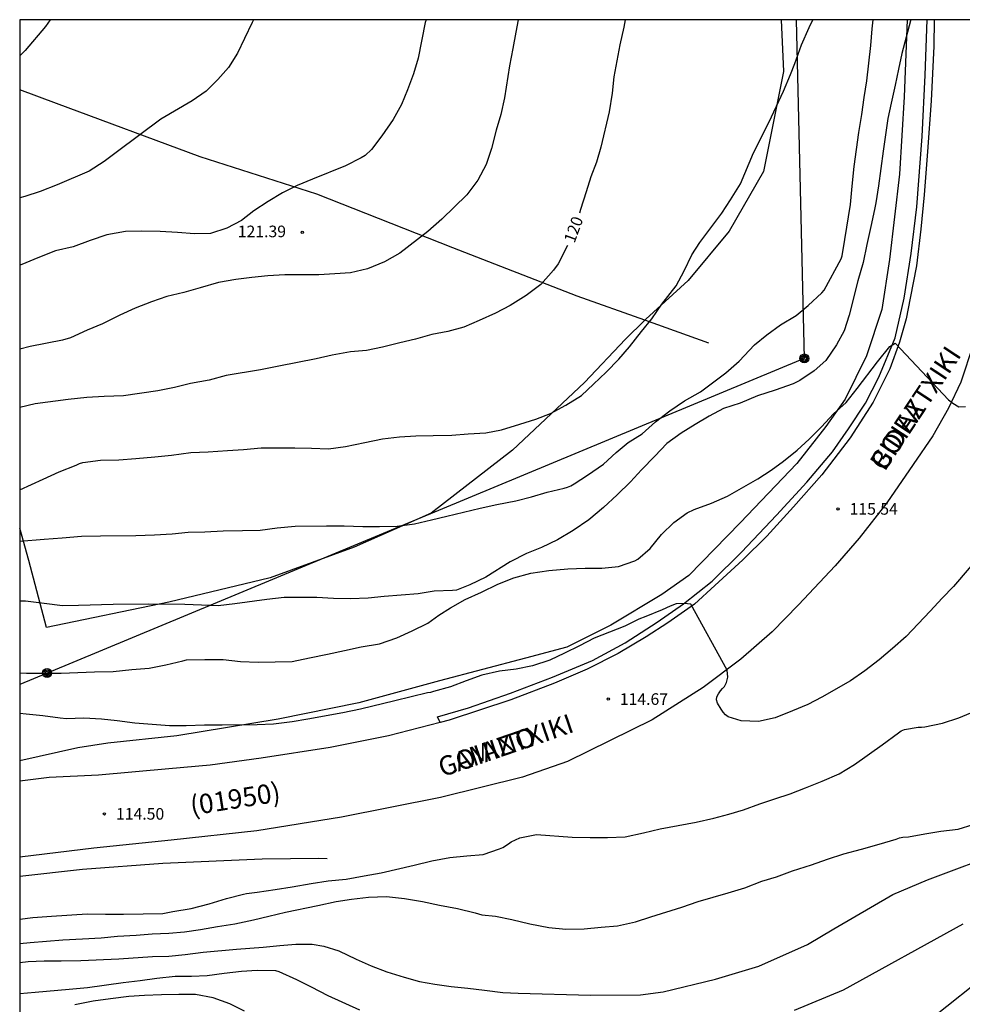
# Model space of a CAD drawing. Units: millimetres. Extents: x 583444 to 583794, y 4792540 to 4792791.
# Drawn here: x 583444 to 583505, y 4792726 to 4792790 of the extents above; entities that cross this region are included whole.
import ezdxf

# ---------------------------------------------------------------- set-up
doc = ezdxf.new("R2010")
doc.units = ezdxf.units.MM
for name, color, linetype in [('010106', 9, 'Continuous'), ('020104', 34, 'Continuous'), ('020204', 9, 'Continuous'), ('020307', 24, 'Continuous'), ('020308', 9, 'Continuous'), ('060113', 4, 'Continuous'), ('060119', 9, 'Continuous'), ('060134', 9, 'Continuous'), ('070101', 9, 'ALAMBRADA'), ('080302', 9, 'Continuous'), ('080306', 9, 'Continuous'), ('080312', 8, 'Continuous'), ('090217', 9, 'Continuous'), ('240103', 9, 'LINEA_TELEFONICA')]:
    doc.layers.add(name, color=color, linetype=linetype)
doc.layers.add('020105', color=24, linetype='Continuous', lineweight=30)
doc.styles.add('ARIAL', font='ARIAL.TTF', dxfattribs={"height": 1})
doc.styles.add('ARIALI', font='ARIALI.TTF', dxfattribs={"height": 1})
doc.linetypes.add('ALAMBRADA', pattern='A,1,[203,DONOSTI.shx,S=0.1,R=0,X=0,Y=0],1', length=2)
doc.linetypes.add('LINEA_TELEFONICA', pattern='A,7.5,-0.3,["T",Standard,S=0.25,R=0,X=-0.1,Y=-0.1],-0.3', length=8.1)

# ---------------------------------------------------------------- blocks, each defined once
blk = doc.blocks.new('COTAPU')
blk.add_circle((0, 0), 0.075)
blk = doc.blocks.new('POSTEM')
for radius in [0.29, 0.21, 0.12]:
    blk.add_circle((0, 0), radius)

msp = doc.modelspace()

# ---------------------------------------------------------------- linework, layer by layer
at = {"layer": '010106', "flags": 128}
msp.add_lwpolyline([(583444.088, 4792540.249), (583794.078, 4792540.241), (583794.083, 4792790.234), (583444.093, 4792790.242)], close=True, dxfattribs=at)
at = {"layer": '020104', "flags": 128}
for points, elevation in [([(583444.092, 4792759.805), (583445.61, 4792760.502), (583446.634, 4792760.96), (583447.754, 4792761.41), (583447.952, 4792761.502), (583448.17, 4792761.572), (583449.328, 4792761.728), (583450.514, 4792761.752), (583451.608, 4792761.824), (583452.842, 4792761.942), (583453.912, 4792762.06), (583455.174, 4792762.216), (583456.302, 4792762.26), (583457.536, 4792762.354), (583458.572, 4792762.416), (583459.728, 4792762.526), (583461.906, 4792762.532), (583462.986, 4792762.508), (583464.086, 4792762.458), (583465.194, 4792762.6), (583466.444, 4792762.88), (583467.584, 4792763.11), (583468.684, 4792763.234), (583469.748, 4792763.296), (583470.856, 4792763.324), (583472.064, 4792763.342), (583473.12, 4792763.438), (583474.266, 4792763.506), (583475.288, 4792763.696), (583476.466, 4792764.064), (583477.52, 4792764.376), (583478.468, 4792764.754), (583479.46, 4792765.28), (583480.477, 4792765.916), (583481.249, 4792766.639), (583482.057, 4792767.433), (583482.881, 4792768.263), (583483.583, 4792769.067), (583484.359, 4792770.059), (583485.025, 4792770.879), (583485.665, 4792771.831), (583486.605, 4792773.021), (583487.121, 4792773.989), (583487.619, 4792775.029), (583488.121, 4792775.823), (583489.547, 4792777.721), (583490.107, 4792778.575), (583490.757, 4792779.619), (583491.608, 4792781.621), (583492.616, 4792783.631), (583493.542, 4792785.609), (583494.002, 4792786.689), (583494.28, 4792787.395), (583494.708, 4792788.615), (583495.204, 4792789.727), (583495.456, 4792790.241)], 119), ([(583444.092, 4792756.474), (583445.674, 4792756.615), (583446.848, 4792756.697), (583448.094, 4792756.802), (583449.33, 4792756.83), (583451.604, 4792756.85), (583452.81, 4792756.896), (583453.964, 4792756.964), (583455, 4792757.062), (583456.066, 4792757.09), (583457.258, 4792757.146), (583458.522, 4792757.164), (583459.652, 4792757.192), (583460.77, 4792757.34), (583461.932, 4792757.444), (583463.948, 4792757.466), (583465.096, 4792757.466), (583466.308, 4792757.436), (583467.378, 4792757.436), (583468.534, 4792757.454), (583469.648, 4792757.596), (583470.752, 4792757.856), (583471.74, 4792758.106), (583473.906, 4792758.618), (583474.994, 4792758.856), (583476.225, 4792759.096), (583477.229, 4792759.358), (583478.233, 4792759.652), (583479.345, 4792759.914), (583479.563, 4792759.978), (583479.775, 4792760.068), (583479.983, 4792760.188), (583480.857, 4792760.762), (583481.897, 4792761.472), (583482.709, 4792762.214), (583483.495, 4792762.86), (583484.391, 4792763.428), (583485.261, 4792764.215), (583486.183, 4792764.915), (583487.145, 4792765.561), (583488.169, 4792766.143), (583489.805, 4792767.379), (583490.675, 4792768.141), (583491.659, 4792769.199), (583492.465, 4792769.841), (583493.347, 4792770.497), (583494.365, 4792771.089), (583495.149, 4792771.741), (583496.027, 4792772.549), (583496.177, 4792772.729), (583497.275, 4792774.763), (583497.349, 4792774.957), (583497.529, 4792776.021), (583497.887, 4792778.281), (583497.983, 4792779.469), (583498.131, 4792780.747), (583498.429, 4792782.949), (583498.627, 4792784.105), (583498.767, 4792785.197), (583498.953, 4792786.279), (583499.211, 4792788.576), (583499.279, 4792789.654), (583499.361, 4792790.24)], 118), ([(583501.79, 4792790.24), (583501.777, 4792790.164), (583501.213, 4792788.044), (583500.989, 4792787.038), (583500.781, 4792786.003), (583500.517, 4792784.833), (583500.307, 4792783.837), (583500.003, 4792781.731), (583499.707, 4792779.491), (583499.533, 4792778.395), (583499.447, 4792777.957), (583499.211, 4792776.859), (583498.945, 4792775.689), (583498.705, 4792774.521), (583498.363, 4792773.325), (583497.807, 4792771.115), (583497.465, 4792770.107), (583496.973, 4792769.199), (583496.291, 4792768.175), (583495.527, 4792767.505), (583494.607, 4792766.885), (583494.169, 4792766.675), (583493.009, 4792766.265), (583491.863, 4792765.887), (583490.741, 4792765.407), (583489.657, 4792765.071), (583488.727, 4792764.569), (583487.817, 4792764.039), (583486.931, 4792763.467), (583486.003, 4792762.795), (583485.223, 4792761.982), (583484.351, 4792761.11), (583483.631, 4792760.332), (583482.781, 4792759.472), (583481.895, 4792758.654), (583480.941, 4792757.868), (583479.927, 4792757.166), (583478.911, 4792756.562), (583477.885, 4792756.064), (583476.907, 4792755.68), (583475.839, 4792755.154), (583474.273, 4792754.154), (583473.233, 4792753.656), (583472.373, 4792753.314), (583472.111, 4792753.288), (583470.921, 4792753.238), (583469.886, 4792753.062), (583467.682, 4792752.908), (583466.662, 4792752.79), (583465.506, 4792752.754), (583464.414, 4792752.762), (583463.336, 4792752.828), (583462.334, 4792752.842), (583461.22, 4792752.828), (583460.096, 4792752.702), (583458.026, 4792752.422), (583456.95, 4792752.296), (583455.856, 4792752.342), (583454.778, 4792752.372), (583452.42, 4792752.405), (583450.134, 4792752.387), (583447.902, 4792752.309), (583446.854, 4792752.295), (583445.662, 4792752.449), (583444.474, 4792752.591), (583444.092, 4792752.602)], 117), ([(583446.052, 4792790.242), (583445.749, 4792789.806), (583444.433, 4792788.248), (583444.093, 4792787.905)], 124), ([(583470.404, 4792790.241), (583470.352, 4792790.053), (583469.886, 4792787.743), (583469.588, 4792786.743), (583469.192, 4792785.705), (583468.802, 4792784.743), (583468.272, 4792783.777), (583467.546, 4792782.731), (583466.868, 4792781.833), (583466.448, 4792781.455), (583466.202, 4792781.297), (583465.186, 4792780.771), (583463.054, 4792779.927), (583462.046, 4792779.516), (583461.112, 4792779.034), (583460.168, 4792778.478), (583459.26, 4792777.87), (583458.442, 4792777.236), (583457.51, 4792776.75), (583456.444, 4792776.406), (583455.414, 4792776.376), (583454.31, 4792776.472), (583453.192, 4792776.538), (583451.973, 4792776.55), (583450.933, 4792776.53), (583449.725, 4792776.304), (583448.645, 4792775.94), (583447.561, 4792775.53), (583446.399, 4792775.28), (583445.265, 4792774.832), (583444.217, 4792774.4), (583444.093, 4792774.358)], 122), ([(583459.232, 4792790.241), (583459.135, 4792790.051), (583458.653, 4792789.027), (583458.187, 4792788.069), (583457.607, 4792787.153), (583456.921, 4792786.361), (583456.159, 4792785.607), (583455.263, 4792784.994), (583453.217, 4792783.81), (583450.431, 4792781.698), (583449.559, 4792781.062), (583448.583, 4792780.436), (583446.521, 4792779.55), (583445.409, 4792779.124), (583444.425, 4792778.796), (583444.093, 4792778.701)], 123), ([(583476.363, 4792790.241), (583476.222, 4792789.427), (583476.016, 4792788.371), (583475.81, 4792787.251), (583475.47, 4792785.177), (583475.254, 4792784.105), (583474.95, 4792783.083), (583474.636, 4792781.907), (583474.292, 4792780.867), (583473.746, 4792779.853), (583473.042, 4792778.907), (583471.416, 4792777.333), (583470.518, 4792776.535), (583468.712, 4792775.126), (583467.704, 4792774.556), (583466.61, 4792774.118), (583465.5, 4792773.86), (583464.496, 4792773.792), (583463.456, 4792773.734), (583461.254, 4792773.722), (583460.156, 4792773.65), (583459.128, 4792773.562), (583458.084, 4792773.428), (583456.964, 4792773.228), (583455.784, 4792772.884), (583454.708, 4792772.584), (583453.61, 4792772.312), (583452.626, 4792771.972), (583451.562, 4792771.564), (583450.574, 4792771.114), (583449.456, 4792770.56), (583448.464, 4792770.142), (583447.385, 4792769.636), (583446.867, 4792769.49), (583444.773, 4792769.088), (583444.093, 4792768.908)], 121), ([(583444.092, 4792747.957), (583444.528, 4792747.943), (583446.766, 4792747.945), (583448.934, 4792748.013), (583450.13, 4792748.037), (583451.342, 4792748.177), (583452.472, 4792748.257), (583453.554, 4792748.481), (583454.652, 4792748.745), (583454.89, 4792748.791), (583456.084, 4792748.825), (583457.262, 4792748.815), (583458.382, 4792748.69), (583459.538, 4792748.638), (583461.742, 4792748.69), (583462.854, 4792748.924), (583464.028, 4792749.156), (583465.11, 4792749.408), (583466.204, 4792749.634), (583467.384, 4792749.838), (583468.505, 4792750.22), (583469.503, 4792750.672), (583470.517, 4792751.164), (583471.223, 4792751.692), (583471.977, 4792752.162), (583472.923, 4792752.712), (583473.999, 4792753.184), (583475.049, 4792753.708), (583476.085, 4792754.102), (583477.185, 4792754.414), (583478.357, 4792754.592), (583479.589, 4792754.688), (583480.709, 4792754.728), (583481.785, 4792754.734), (583482.867, 4792754.838), (583483.925, 4792755.214), (583484.109, 4792755.308), (583484.913, 4792756.002), (583485.653, 4792756.922), (583486.441, 4792757.698), (583487.309, 4792758.316), (583487.761, 4792758.53), (583488.885, 4792758.936), (583489.925, 4792759.395), (583490.981, 4792759.989), (583491.887, 4792760.527), (583492.745, 4792761.075), (583493.557, 4792761.665), (583494.439, 4792762.369), (583495.203, 4792763.091), (583495.999, 4792763.881), (583496.787, 4792764.715), (583497.609, 4792765.457), (583498.321, 4792766.369), (583499.637, 4792768.101), (583500.439, 4792769.077), (583500.595, 4792769.203), (583500.785, 4792769.295), (583504.237, 4792765.63), (583504.504, 4792765.416), (583504.904, 4792765.175), (583505.323, 4792765.193)], 116), ([(583444.092, 4792732.013), (583444.934, 4792732.125), (583446.144, 4792732.197), (583448.462, 4792732.365), (583449.644, 4792732.327), (583450.808, 4792732.327), (583453.366, 4792732.379), (583453.998, 4792732.509), (583455.186, 4792732.707), (583456.351, 4792732.993), (583457.477, 4792733.345), (583458.575, 4792733.621), (583458.779, 4792733.681), (583459.469, 4792733.767), (583460.637, 4792733.935), (583461.737, 4792734.113), (583462.959, 4792734.327), (583464.061, 4792734.489), (583465.237, 4792734.611), (583466.393, 4792734.807), (583467.493, 4792735.009), (583469.637, 4792735.507), (583470.769, 4792735.797), (583471.947, 4792735.995), (583473.031, 4792736.103), (583474.095, 4792736.196), (583475.157, 4792736.556), (583475.383, 4792736.654), (583475.733, 4792736.878), (583475.905, 4792737.008), (583476.479, 4792737.266), (583477.553, 4792737.482), (583479.859, 4792737.324), (583481.033, 4792737.302), (583482.147, 4792737.306), (583483.295, 4792737.344), (583484.485, 4792737.59), (583485.561, 4792737.866), (583487.889, 4792738.282), (583489.027, 4792738.542), (583490.005, 4792738.806), (583490.965, 4792739.09), (583492.005, 4792739.486), (583492.979, 4792739.808), (583493.977, 4792740.122), (583494.975, 4792740.508), (583496.047, 4792740.942), (583497.162, 4792741.426), (583498.15, 4792742.02), (583499.938, 4792743.302), (583500.998, 4792744.084), (583501.172, 4792744.194), (583501.38, 4792744.296), (583502.274, 4792744.442), (583502.49, 4792744.442), (583502.698, 4792744.462), (583503.842, 4792744.69), (583504.908, 4792745.044), (583505.938, 4792745.478)], 114), ([(583444.092, 4792730.433), (583444.758, 4792730.501), (583446.892, 4792730.669), (583448.15, 4792730.745), (583449.362, 4792730.799), (583450.424, 4792730.915), (583451.632, 4792730.973), (583452.66, 4792731.065), (583453.738, 4792731.103), (583454.765, 4792731.193), (583455.797, 4792731.343), (583456.887, 4792731.531), (583458.011, 4792731.705), (583459.219, 4792731.959), (583460.231, 4792732.215), (583461.299, 4792732.471), (583463.403, 4792732.893), (583464.587, 4792733.145), (583465.583, 4792733.295), (583466.677, 4792733.435), (583467.837, 4792733.471), (583469.009, 4792733.355), (583470.173, 4792733.149), (583471.269, 4792732.913), (583472.431, 4792732.699), (583473.573, 4792732.419), (583474.009, 4792732.295), (583474.907, 4792732.203), (583475.963, 4792731.995), (583477.129, 4792731.699), (583478.349, 4792731.475), (583479.461, 4792731.365), (583480.643, 4792731.376), (583481.741, 4792731.494), (583482.803, 4792731.582), (583483.953, 4792731.836), (583484.951, 4792732.166), (583486.953, 4792732.786), (583488.021, 4792733.148), (583489.959, 4792733.712), (583491.043, 4792734.04), (583492.134, 4792734.46), (583493.088, 4792734.76), (583494.126, 4792735.13), (583495.35, 4792735.526), (583496.39, 4792735.896), (583497.45, 4792736.25), (583498.596, 4792736.544), (583499.748, 4792736.874), (583500.838, 4792737.198), (583501.052, 4792737.27), (583501.276, 4792737.322), (583501.636, 4792737.342), (583502.698, 4792737.532), (583503.744, 4792737.7), (583504.862, 4792737.838), (583505.828, 4792738.142)], 113), ([(583444.092, 4792729.206), (583444.644, 4792729.261), (583445.662, 4792729.309), (583446.778, 4792729.315), (583448.048, 4792729.345), (583450.502, 4792729.453), (583452.696, 4792729.591), (583453.735, 4792729.615), (583454.803, 4792729.713), (583455.959, 4792729.865), (583458.129, 4792730.065), (583459.861, 4792730.201), (583460.943, 4792730.315), (583461.971, 4792730.393), (583463.037, 4792730.401), (583463.777, 4792730.267), (583464.757, 4792729.953), (583465.865, 4792729.425), (583466.837, 4792728.981), (583467.861, 4792728.611), (583468.983, 4792728.249), (583469.969, 4792727.983), (583470.965, 4792727.795), (583472.025, 4792727.657), (583473.109, 4792727.547), (583474.179, 4792727.405), (583475.383, 4792727.269), (583476.375, 4792727.224), (583481.041, 4792727.097), (583484.278, 4792727.115), (583485.76, 4792727.31), (583489.138, 4792728.118), (583491.951, 4792728.964), (583495.093, 4792730.374), (583496.808, 4792731.392), (583500.637, 4792733.603), (583502.868, 4792734.565), (583507.934, 4792736.461)], 112), ([(583505.158, 4792731.689), (583497.405, 4792727.425), (583494.231, 4792726.097)], 111), ([(583466.111, 4792726.123), (583464.061, 4792727.051), (583462.987, 4792727.613), (583462.023, 4792728.077), (583460.889, 4792728.593), (583460.669, 4792728.665), (583459.469, 4792728.693), (583458.443, 4792728.627), (583457.331, 4792728.493), (583456.233, 4792728.347), (583455.217, 4792728.307), (583454.155, 4792728.293), (583452.973, 4792728.167), (583451.881, 4792728.021), (583450.794, 4792727.899), (583448.476, 4792727.573), (583447.292, 4792727.453), (583445.088, 4792727.269), (583444.092, 4792727.175)], 111)]:
    msp.add_lwpolyline(points, dxfattribs=dict(at, elevation=elevation))
at = {"layer": '020105', "flags": 128}
for points, elevation in [([(583483.301, 4792790.241), (583483.208, 4792789.753), (583482.948, 4792788.621), (583482.562, 4792786.551), (583482.444, 4792785.477), (583482.248, 4792784.283), (583481.728, 4792781.993), (583481.436, 4792781.025), (583481.068, 4792780.065), (583480.76, 4792779.105), (583480.412, 4792777.949), (583480.328, 4792777.712)], 120), ([(583479.564, 4792775.62), (583478.948, 4792774.441), (583478.656, 4792774.021), (583477.836, 4792773.105), (583476.894, 4792772.379), (583475.85, 4792771.745), (583474.904, 4792771.251), (583473.84, 4792770.774), (583472.84, 4792770.34), (583471.818, 4792770.056), (583470.786, 4792769.854), (583469.72, 4792769.564), (583468.71, 4792769.33), (583467.582, 4792769.048), (583466.54, 4792768.834), (583465.506, 4792768.738), (583464.332, 4792768.526), (583463.278, 4792768.286), (583460.872, 4792767.806), (583459.688, 4792767.58), (583457.46, 4792767.2), (583456.354, 4792766.91), (583455.154, 4792766.69), (583454.104, 4792766.438), (583453.036, 4792766.222), (583450.814, 4792765.898), (583449.556, 4792765.848), (583448.432, 4792765.786), (583447.234, 4792765.644), (583445.092, 4792765.368), (583444.093, 4792765.143)], 120), ([(583506.717, 4792756.081), (583504.557, 4792753.545), (583503.825, 4792752.793), (583503.049, 4792751.953), (583501.493, 4792750.318), (583500.601, 4792749.53), (583499.733, 4792748.792), (583498.811, 4792748.09), (583497.895, 4792747.442), (583496.023, 4792746.372), (583495.129, 4792745.91), (583494.131, 4792745.506), (583493.015, 4792745.034), (583491.931, 4792744.8), (583490.795, 4792744.85), (583489.969, 4792745.104), (583489.791, 4792745.238), (583489.645, 4792745.408), (583489.517, 4792745.606), (583489.277, 4792745.996), (583489.211, 4792746.2), (583489.237, 4792746.414), (583489.337, 4792746.606), (583489.457, 4792746.788), (583489.589, 4792746.948), (583489.737, 4792747.084), (583489.854, 4792747.338), (583489.95, 4792747.683), (583489.892, 4792748.124), (583487.537, 4792752.398), (583487.104, 4792752.455), (583486.598, 4792752.433), (583486.211, 4792752.278), (583485.693, 4792752.028), (583484.639, 4792751.604), (583484.169, 4792751.428), (583483.267, 4792750.984), (583481.281, 4792750.208), (583480.331, 4792749.712), (583479.357, 4792749.226), (583478.413, 4792748.782), (583477.299, 4792748.42), (583476.243, 4792748.2), (583475.151, 4792748.068), (583474.017, 4792747.802), (583473.003, 4792747.436), (583471.993, 4792747.044), (583470.887, 4792746.742), (583470.693, 4792746.682), (583470.489, 4792746.66), (583468.373, 4792746.138), (583466.167, 4792745.612), (583465.005, 4792745.374), (583462.744, 4792744.952), (583461.742, 4792744.791), (583460.522, 4792744.639), (583459.466, 4792744.597), (583457.202, 4792744.571), (583456.056, 4792744.571), (583454.862, 4792744.519), (583453.784, 4792744.533), (583452.656, 4792744.605), (583451.534, 4792744.705), (583450.4, 4792744.857), (583449.376, 4792744.969), (583448.232, 4792745.031), (583447.116, 4792744.971), (583446.706, 4792745.013), (583445.594, 4792745.179), (583444.5, 4792745.279), (583444.092, 4792745.333)], 115), ([(583527.305, 4792747.995), (583527.038, 4792747.348), (583524.954, 4792743.457), (583523.474, 4792741.556), (583520.327, 4792738.34), (583517.694, 4792736.136), (583514.062, 4792733.642), (583512.482, 4792732.514), (583511.643, 4792732.024), (583506.762, 4792728.44), (583503.285, 4792725.69)], 110), ([(583458.649, 4792726.061), (583457.687, 4792726.535), (583456.607, 4792726.913), (583455.475, 4792727.133), (583454.387, 4792727.143), (583453.263, 4792727.109), (583452.163, 4792727.063), (583451.155, 4792727.003), (583449.976, 4792726.857), (583448.848, 4792726.695), (583447.66, 4792726.457)], 110)]:
    msp.add_lwpolyline(points, dxfattribs=dict(at, elevation=elevation))
at = {"layer": '060113'}
msp.add_polyline3d([(583471.31, 4792744.751, 114.381), (583471.143, 4792745.118, 114.401), (583473.143, 4792745.702, 114.473), (583475.863, 4792746.646, 114.601), (583478.591, 4792747.678, 114.673), (583481.175, 4792748.766, 114.721), (583483.303, 4792749.91, 114.913), (583485.375, 4792751.23, 115.009), (583487.063, 4792752.422, 115.089), (583488.935, 4792753.902, 115.185), (583490.831, 4792755.774, 115.377), (583493.095, 4792758.173, 115.449), (583495.063, 4792760.301, 115.585), (583496.719, 4792762.269, 115.713), (583497.759, 4792763.757, 115.809), (583498.863, 4792765.421, 115.921), (583499.719, 4792767.109, 116.033), (583500.783, 4792769.637, 116.105), (583501.367, 4792772.221, 116.209), (583501.823, 4792775.101, 116.337), (583502.175, 4792778.133, 116.433), (583502.527, 4792782.677, 116.585), (583502.719, 4792786.652, 116.625), (583502.847, 4792790.24, 116.732)], dxfattribs=at)
at = {"layer": '060119'}
msp.add_polyline3d([(583463.991, 4792735.911, 115.001), (583463.455, 4792735.943, 115.001), (583459.799, 4792735.887, 114.969), (583453.36, 4792735.607, 115.185), (583448.16, 4792735.223, 115.313), (583444.092, 4792734.782, 115.25)], dxfattribs=at)
at = {"layer": '060134'}
for points in [[(583503.293, 4792790.24, 116.681), (583503.271, 4792788.532, 116.633), (583503.119, 4792784.988, 116.553), (583502.879, 4792781.717, 116.473), (583502.663, 4792778.901, 116.353), (583502.439, 4792776.685, 116.297), (583502.151, 4792774.301, 116.225), (583501.751, 4792772.205, 116.121), (583501.487, 4792770.885, 116.073), (583501.063, 4792769.357, 116.017), (583500.439, 4792767.637, 115.921), (583499.359, 4792765.485, 115.833), (583497.855, 4792763.181, 115.721), (583496.023, 4792760.773, 115.617), (583494.199, 4792758.701, 115.457), (583492.471, 4792756.814, 115.329), (583490.919, 4792755.27, 115.249), (583489.103, 4792753.606, 115.113), (583487.775, 4792752.398, 115.025), (583486.055, 4792751.198, 114.937), (583484.655, 4792750.278, 114.873), (583482.839, 4792749.206, 114.729), (583480.839, 4792748.19, 114.657), (583478.719, 4792747.294, 114.601), (583475.887, 4792746.206, 114.473), (583471.895, 4792744.902, 114.361), (583471.31, 4792744.751, 114.355)], [(583505.831, 4792769.197, 116.153), (583505.039, 4792766.773, 116.049), (583504.239, 4792765.085, 115.985), (583503.223, 4792763.301, 115.913), (583501.943, 4792761.453, 115.809), (583500.247, 4792758.957, 115.705), (583498.455, 4792756.669, 115.561), (583496.895, 4792754.877, 115.489), (583494.527, 4792752.366, 115.369), (583492.807, 4792750.606, 115.257), (583490.791, 4792748.838, 115.145), (583488.343, 4792747.014, 115.017), (583485.047, 4792744.918, 114.873), (583479.551, 4792742.214, 114.697), (583476.639, 4792741.198, 114.625), (583471.327, 4792739.886, 114.561), (583464.919, 4792738.623, 114.449), (583459.447, 4792737.719, 114.457), (583453.896, 4792737.119, 114.529), (583448.888, 4792736.615, 114.641), (583444.092, 4792736.023, 114.735)], [(583471.31, 4792744.751, 114.355), (583467.959, 4792743.886, 114.321), (583464.183, 4792743.127, 114.313), (583459.728, 4792742.439, 114.233), (583456.424, 4792741.991, 114.249), (583453.736, 4792741.735, 114.313), (583449.184, 4792741.327, 114.497), (583446, 4792741.175, 114.689), (583444.092, 4792740.946, 114.772)]]:
    msp.add_polyline3d(points, dxfattribs=at)
at = {"layer": '070101'}
for points in [[(583501.546, 4792790.24, 117.173), (583501.351, 4792785.237, 117.001), (583501.055, 4792780.245, 116.737), (583500.415, 4792774.725, 116.569), (583499.911, 4792771.485, 116.553), (583498.927, 4792768.485, 116.297), (583497.543, 4792765.685, 116.081), (583496.295, 4792763.901, 116.049), (583494.415, 4792761.517, 115.985), (583490.751, 4792757.678, 115.721), (583487.407, 4792754.27, 115.545), (583485.679, 4792753.022, 115.457), (583482.367, 4792751.046, 115.241), (583479.519, 4792749.622, 115.121), (583476.831, 4792748.918, 115.105), (583471.263, 4792747.438, 115.281), (583466.047, 4792746.022, 115.233), (583460.824, 4792744.967, 115.137), (583454.256, 4792743.871, 114.833), (583449.8, 4792743.407, 114.721), (583447.848, 4792743.095, 114.625), (583444.092, 4792742.257, 114.726)], [(583493.398, 4792790.241, 119.216), (583493.544, 4792786.893, 119.041), (583492.247, 4792780.413, 118.793), (583490.023, 4792776.549, 118.833), (583487.383, 4792773.357, 118.865), (583484.631, 4792770.853, 119.313), (583484.559, 4792770.781, 119.306)], [(583484.559, 4792770.781, 119.301), (583480.184, 4792772.349, 119.921), (583472.144, 4792775.469, 120.841), (583463.336, 4792778.95, 121.873), (583455.785, 4792781.358, 122.793), (583446.473, 4792784.806, 123.72), (583444.093, 4792785.695, 123.977)], [(583484.559, 4792770.781, 119.306), (583483.319, 4792769.557, 119.193), (583480.664, 4792766.749, 119.209), (583476.008, 4792762.366, 118.809), (583470.728, 4792758.302, 118.201), (583465.744, 4792756.102, 117.801), (583460.312, 4792754.102, 117.425), (583453.744, 4792752.526, 116.953), (583445.821, 4792750.893, 116.852), (583444.68, 4792755.231, 118.201), (583444.092, 4792757.328, 118.683)], [(583488.711, 4792769.293, 118.713), (583484.559, 4792770.781, 119.301)]]:
    msp.add_polyline3d(points, dxfattribs=at)
at = {"layer": '240103'}
msp.add_polyline3d([(583494.366, 4792790.241, 118.458), (583494.895, 4792768.309, 117.817), (583445.864, 4792747.942, 115.961), (583444.092, 4792747.199, 116.011)], dxfattribs=at)

# ---------------------------------------------------------------- block references
at = {"layer": '020204', "rotation": 359.9987685839998}
for p in [(583462.382, 4792776.476, 121.392), (583497.077, 4792758.571, 115.536), (583482.197, 4792746.26, 114.672), (583449.574, 4792738.829, 114.504)]:
    msp.add_blockref('COTAPU', p, dxfattribs=at)
at = {"layer": '090217', "rotation": 359.9987685839998}
for p in [(583494.895, 4792768.309, 117.82), (583445.864, 4792747.943, 115.964)]:
    msp.add_blockref('POSTEM', p, dxfattribs=at)

# ---------------------------------------------------------------- texts
at = {"layer": '020307', "style": 'ARIALI'}
msp.add_text('120', height=0.75, rotation=69.97177, dxfattribs=at).set_placement((583480.011, 4792775.731, 119.997))
at = {"layer": '020308', "style": 'ARIAL'}
for s, p in [('121.39', (583458.209, 4792776.159, 121.389)), ('115.54', (583497.827, 4792758.196, 115.533)), ('114.67', (583482.947, 4792745.885, 114.669)), ('114.50', (583450.324, 4792738.454, 114.501))]:
    msp.add_text(s, height=0.75, rotation=359.99877, dxfattribs=at).set_placement(p)
at = {"layer": '080302', "style": 'ARIAL'}
msp.add_text('(01950)', height=1.25, rotation=8.99877, dxfattribs=at).set_placement((583455.232, 4792738.726))
at = {"layer": '080306', "style": 'ARIALI'}
for s, rotation, p in [('BIDEA', 56.60977, (583500.1, 4792760.945)), ('GOIAZTXIKI', 18.95777, (583471.456, 4792741.198))]:
    msp.add_text(s, height=1.25, rotation=rotation, dxfattribs=at).set_placement(p)
at = {"layer": '080312', "style": 'ARIALI'}
for s, rotation, p in [('GOIAZTXIKI', 56.60977, (583500.1, 4792760.945)), ('CAMINO', 18.95777, (583471.456, 4792741.198))]:
    msp.add_text(s, height=1.25, rotation=rotation, dxfattribs=at).set_placement(p)

doc.saveas('drawing.dxf')
